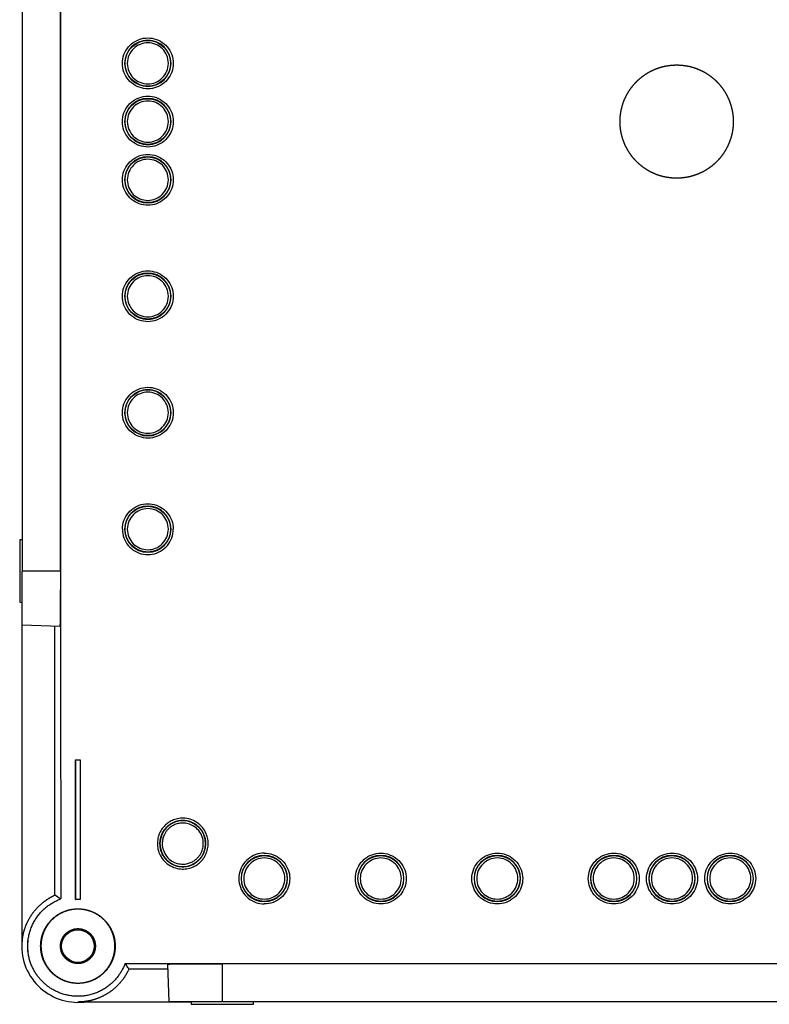
# Model space of a CAD drawing. Units: inches. Extents: x -819 to 1240, y -808 to 408.
# Drawn here: x -484 to -323, y -579 to -367 of the extents above; entities that cross this region are included whole.
import ezdxf

# ---------------------------------------------------------------- set-up
doc = ezdxf.new("R2010")
doc.units = ezdxf.units.IN
doc.header["$MEASUREMENT"] = 0
doc.layers.add('1', color=7, linetype='Continuous', true_color=0xffffff)

msp = doc.modelspace()

# ---------------------------------------------------------------- linework, layer by layer
at = {"layer": '1', "color": 252}
for p, q in [((-483.61, -292.61), (-483.61, -485.61)), ((-475.38, -485.61), (-475.38, -292.61)), ((-483.61, -478.91), (-484.11, -478.92)), ((-484.11, -478.92), (-484.11, -492.29)), ((-475.38, -485.61), (-483.61, -485.61)), ((-483.61, -497.11), (-483.61, -485.61)), ((-484.11, -492.29), (-483.61, -492.31)), ((-483.61, -566.11), (-483.61, -497.1)), ((-483.61, -497.11), (-475.48, -497.39)), ((-476.54, -555.16), (-476.54, -497.35)), ((-472.11, -526.11), (-471.11, -526.11)), ((-472.11, -556.11), (-472.11, -526.11)), ((-472.11, -526.11), (-472.08, -526.13)), ((-472.08, -556.08), (-472.08, -526.13)), ((-472.08, -526.13), (-471.13, -526.13)), ((-471.11, -526.11), (-471.13, -526.13)), ((-471.13, -526.13), (-471.13, -556.08)), ((-471.11, -526.11), (-471.11, -556.11)), ((-472.11, -556.11), (-472.08, -556.08)), ((-471.11, -556.11), (-472.11, -556.11)), ((-471.13, -556.08), (-472.08, -556.08)), ((-471.11, -556.11), (-471.13, -556.08)), ((-461.46, -569.81), (-215.21, -569.81)), ((-452.39, -569.98), (-452.11, -578.1)), ((-247.61, -569.88), (-440.61, -569.88)), ((-440.61, -578.1), (-440.61, -569.88)), ((-452.35, -571.04), (-460.67, -571.04)), ((-447.3, -578.11), (-471.61, -578.11)), ((-440.61, -578.1), (-452.11, -578.1)), ((-447.31, -578.1), (-447.29, -578.6)), ((-447.29, -578.6), (-433.92, -578.6)), ((-247.61, -578.1), (-440.61, -578.1)), ((-433.92, -578.6), (-433.91, -578.1))]:
    msp.add_line(p, q, dxfattribs=at)
at = {"layer": '1', "color": 252, "extrusion": (0, 0, -1)}
for centre in [(456.61, -376.6), (456.61, -389.1), (456.61, -401.6), (456.61, -426.6), (456.61, -451.6), (456.61, -476.6), (431.61, -551.6), (406.61, -551.6), (381.61, -551.6), (356.61, -551.6), (344.11, -551.6), (331.61, -551.6)]:
    msp.add_circle(centre, 4.96, dxfattribs=at)
at = {"layer": '1', "color": 252}
for centre, radius in [((-456.61, -376.6), 4.91), ((-456.61, -389.1), 4.91), ((-456.61, -401.6), 4.91), ((-456.61, -426.6), 4.91), ((-456.61, -451.6), 4.91), ((-456.61, -476.6), 4.91), ((-431.61, -551.6), 4.91), ((-406.61, -551.6), 4.91), ((-381.61, -551.6), 4.91), ((-356.61, -551.6), 4.91), ((-344.11, -551.6), 4.91), ((-331.61, -551.6), 4.91), ((-471.61, -566.11), 3.5)]:
    msp.add_circle(centre, radius, dxfattribs=at)
for centre, radius, start, end in [((-449.11, -544.11), 4.91, 0, 180), ((-449.11, -544.11), 4.91, 180, 0), ((-471.61, -566.11), 12.07, 173.8345, 276.1655), ((-471.61, -566.11), 10.82, 174.0903, 185.8953)]:
    msp.add_arc(centre, radius, start, end, dxfattribs=at)
for points, degree in [([(-475.35, -210.68), (-475.31, -555.99)], 1), ([(-475.31, -555.99), (-475.72, -555.71), (-476.13, -555.44), (-476.54, -555.16)], 3), ([(-461.44, -569.88), (-461.46, -569.85), (-461.47, -569.83), (-461.48, -569.81)], 3), ([(-461.12, -570.34), (-461.23, -570.18), (-461.33, -570.03), (-461.44, -569.88)], 3), ([(-460.67, -571.04), (-460.82, -570.8), (-460.97, -570.57), (-461.12, -570.34)], 3)]:
    msp.add_open_spline(points, degree=degree, dxfattribs=at)
for points, degree, knots in [([(-462.06, -376.6), (-462.06, -375.94), (-461.84, -374.71), (-460.87, -373.02), (-459.4, -371.79), (-457.59, -371.12), (-455.66, -371.11), (-453.85, -371.77), (-452.36, -373), (-451.37, -374.69), (-451.15, -375.94), (-451.15, -376.6)], 3, [0, 0, 0, 0, 0.111624, 0.22259, 0.332354, 0.443229, 0.554204, 0.665093, 0.775719, 0.887837, 1, 1, 1, 1]), ([(-452.2, -376.6), (-452.2, -375.99), (-452.42, -374.88), (-453.41, -373.4), (-454.86, -372.43), (-456.59, -372.08), (-458.32, -372.42), (-459.79, -373.38), (-460.79, -374.87), (-461.01, -375.99), (-461.02, -376.6)], 3, [0, 0, 0, 0, 0.125686, 0.250056, 0.37389, 0.498772, 0.623558, 0.748022, 0.873655, 1, 1, 1, 1]), ([(-451.15, -376.6), (-451.15, -377.27), (-451.37, -378.5), (-452.34, -380.19), (-453.81, -381.42), (-455.62, -382.09), (-457.55, -382.09), (-459.37, -381.44), (-460.85, -380.21), (-461.84, -378.52), (-462.06, -377.27), (-462.06, -376.6)], 3, [0, 0, 0, 0, 0.111624, 0.22259, 0.332354, 0.443229, 0.554204, 0.665093, 0.775719, 0.887837, 1, 1, 1, 1]), ([(-461.02, -376.6), (-461.01, -377.21), (-460.79, -378.33), (-459.81, -379.81), (-458.35, -380.78), (-456.62, -381.13), (-454.89, -380.79), (-453.42, -379.82), (-452.43, -378.34), (-452.2, -377.22), (-452.2, -376.6)], 3, [0, 0, 0, 0, 0.125686, 0.250056, 0.37389, 0.498772, 0.623558, 0.748022, 0.873655, 1, 1, 1, 1]), ([(-355.26, -389.11), (-355.25, -387.87), (-355.02, -386.72), (-354.79, -385.56), (-354.34, -384.46), (-353.88, -383.35), (-353.21, -382.35), (-352.55, -381.36), (-351.7, -380.51), (-350.85, -379.66), (-349.86, -379), (-348.86, -378.33), (-347.76, -377.88), (-346.65, -377.42), (-345.48, -377.18), (-344.3, -376.95), (-343.11, -376.95), (-341.91, -376.95), (-340.74, -377.18), (-339.56, -377.42), (-338.46, -377.88), (-337.35, -378.33), (-336.35, -379), (-335.36, -379.66), (-334.51, -380.51), (-333.66, -381.36), (-333, -382.35), (-332.34, -383.35), (-331.88, -384.46), (-331.42, -385.56), (-331.19, -386.72), (-330.96, -387.87), (-330.95, -389.11)], 2, [0, 0, 0, 0.0625, 0.0625, 0.125, 0.125, 0.1875, 0.1875, 0.25, 0.25, 0.3125, 0.3125, 0.375, 0.375, 0.4375, 0.4375, 0.5, 0.5, 0.5625, 0.5625, 0.625, 0.625, 0.6875, 0.6875, 0.75, 0.75, 0.8125, 0.8125, 0.875, 0.875, 0.9375, 0.9375, 1, 1, 1]), ([(-462.06, -389.1), (-462.06, -388.44), (-461.84, -387.21), (-460.87, -385.52), (-459.4, -384.29), (-457.59, -383.62), (-455.66, -383.61), (-453.85, -384.27), (-452.36, -385.5), (-451.37, -387.19), (-451.15, -388.44), (-451.15, -389.1)], 3, [0, 0, 0, 0, 0.111624, 0.22259, 0.332354, 0.443229, 0.554204, 0.665093, 0.775719, 0.887837, 1, 1, 1, 1]), ([(-452.2, -389.1), (-452.2, -388.49), (-452.42, -387.38), (-453.41, -385.9), (-454.86, -384.93), (-456.59, -384.58), (-458.32, -384.92), (-459.79, -385.88), (-460.79, -387.37), (-461.01, -388.49), (-461.02, -389.1)], 3, [0, 0, 0, 0, 0.125687, 0.250058, 0.373891, 0.498772, 0.623557, 0.74802, 0.873654, 1, 1, 1, 1]), ([(-451.15, -389.1), (-451.15, -389.77), (-451.37, -391), (-452.34, -392.69), (-453.81, -393.92), (-455.62, -394.59), (-457.55, -394.59), (-459.37, -393.94), (-460.85, -392.71), (-461.84, -391.02), (-462.06, -389.77), (-462.06, -389.1)], 3, [0, 0, 0, 0, 0.111624, 0.22259, 0.332354, 0.443229, 0.554204, 0.665093, 0.775719, 0.887837, 1, 1, 1, 1]), ([(-461.02, -389.1), (-461.01, -389.71), (-460.79, -390.83), (-459.81, -392.31), (-458.35, -393.28), (-456.62, -393.63), (-454.89, -393.29), (-453.42, -392.32), (-452.43, -390.84), (-452.2, -389.72), (-452.2, -389.1)], 3, [0, 0, 0, 0, 0.125687, 0.250058, 0.373891, 0.498772, 0.623557, 0.74802, 0.873654, 1, 1, 1, 1]), ([(-330.95, -389.11), (-330.96, -390.34), (-331.19, -391.49), (-331.42, -392.65), (-331.88, -393.75), (-332.34, -394.86), (-333, -395.86), (-333.66, -396.85), (-334.51, -397.7), (-335.36, -398.55), (-336.35, -399.21), (-337.35, -399.88), (-338.45, -400.33), (-339.56, -400.79), (-340.73, -401.03), (-341.91, -401.26), (-343.11, -401.26), (-344.3, -401.26), (-345.48, -401.03), (-346.65, -400.79), (-347.76, -400.34), (-348.86, -399.88), (-349.86, -399.21), (-350.85, -398.55), (-351.7, -397.7), (-352.55, -396.85), (-353.21, -395.86), (-353.88, -394.86), (-354.34, -393.75), (-354.79, -392.65), (-355.02, -391.49), (-355.25, -390.34), (-355.26, -389.11)], 2, [0, 0, 0, 0.0625, 0.0625, 0.125, 0.125, 0.1875, 0.1875, 0.25, 0.25, 0.3125, 0.3125, 0.375, 0.375, 0.4375, 0.4375, 0.5, 0.5, 0.5625, 0.5625, 0.625, 0.625, 0.6875, 0.6875, 0.75, 0.75, 0.8125, 0.8125, 0.875, 0.875, 0.9375, 0.9375, 1, 1, 1]), ([(-462.06, -401.6), (-462.06, -400.94), (-461.84, -399.71), (-460.87, -398.02), (-459.4, -396.79), (-457.59, -396.12), (-455.66, -396.11), (-453.85, -396.77), (-452.36, -398), (-451.37, -399.69), (-451.15, -400.94), (-451.15, -401.6)], 3, [0, 0, 0, 0, 0.111624, 0.22259, 0.332354, 0.443229, 0.554204, 0.665093, 0.775719, 0.887837, 1, 1, 1, 1]), ([(-452.2, -401.6), (-452.2, -400.99), (-452.42, -399.88), (-453.41, -398.4), (-454.86, -397.43), (-456.59, -397.08), (-458.32, -397.42), (-459.79, -398.38), (-460.79, -399.87), (-461.01, -400.99), (-461.02, -401.6)], 3, [0, 0, 0, 0, 0.125686, 0.250056, 0.37389, 0.498772, 0.623558, 0.748022, 0.873655, 1, 1, 1, 1]), ([(-451.15, -401.6), (-451.15, -402.27), (-451.37, -403.5), (-452.34, -405.19), (-453.81, -406.42), (-455.62, -407.09), (-457.55, -407.09), (-459.37, -406.44), (-460.85, -405.21), (-461.84, -403.52), (-462.06, -402.27), (-462.06, -401.6)], 3, [0, 0, 0, 0, 0.111624, 0.22259, 0.332354, 0.443229, 0.554204, 0.665093, 0.775719, 0.887837, 1, 1, 1, 1]), ([(-461.02, -401.6), (-461.01, -402.21), (-460.79, -403.33), (-459.81, -404.81), (-458.35, -405.78), (-456.62, -406.13), (-454.89, -405.79), (-453.42, -404.82), (-452.43, -403.34), (-452.2, -402.22), (-452.2, -401.6)], 3, [0, 0, 0, 0, 0.125686, 0.250056, 0.37389, 0.498772, 0.623558, 0.748022, 0.873655, 1, 1, 1, 1]), ([(-462.06, -426.6), (-462.06, -425.94), (-461.84, -424.71), (-460.87, -423.02), (-459.4, -421.79), (-457.59, -421.12), (-455.66, -421.11), (-453.85, -421.77), (-452.36, -423), (-451.37, -424.69), (-451.15, -425.94), (-451.15, -426.6)], 3, [0, 0, 0, 0, 0.111624, 0.22259, 0.332354, 0.443229, 0.554204, 0.665093, 0.775719, 0.887837, 1, 1, 1, 1]), ([(-452.2, -426.6), (-452.2, -425.99), (-452.42, -424.88), (-453.41, -423.4), (-454.86, -422.43), (-456.59, -422.08), (-458.32, -422.42), (-459.79, -423.38), (-460.79, -424.87), (-461.01, -425.99), (-461.02, -426.6)], 3, [0, 0, 0, 0, 0.125686, 0.250056, 0.37389, 0.498772, 0.623558, 0.748022, 0.873655, 1, 1, 1, 1]), ([(-451.15, -426.6), (-451.15, -427.27), (-451.37, -428.5), (-452.34, -430.19), (-453.81, -431.42), (-455.62, -432.09), (-457.55, -432.09), (-459.37, -431.44), (-460.85, -430.21), (-461.84, -428.52), (-462.06, -427.27), (-462.06, -426.6)], 3, [0, 0, 0, 0, 0.111624, 0.22259, 0.332354, 0.443229, 0.554204, 0.665093, 0.775719, 0.887837, 1, 1, 1, 1]), ([(-461.02, -426.6), (-461.01, -427.21), (-460.79, -428.33), (-459.81, -429.81), (-458.35, -430.78), (-456.62, -431.13), (-454.89, -430.79), (-453.42, -429.82), (-452.43, -428.34), (-452.2, -427.22), (-452.2, -426.6)], 3, [0, 0, 0, 0, 0.125686, 0.250056, 0.37389, 0.498772, 0.623558, 0.748022, 0.873655, 1, 1, 1, 1]), ([(-462.06, -451.6), (-462.06, -450.94), (-461.84, -449.71), (-460.87, -448.02), (-459.4, -446.79), (-457.59, -446.12), (-455.66, -446.11), (-453.85, -446.77), (-452.36, -448), (-451.37, -449.69), (-451.15, -450.94), (-451.15, -451.6)], 3, [0, 0, 0, 0, 0.111624, 0.22259, 0.332354, 0.443229, 0.554204, 0.665093, 0.775719, 0.887837, 1, 1, 1, 1]), ([(-452.2, -451.6), (-452.2, -450.99), (-452.42, -449.88), (-453.41, -448.4), (-454.86, -447.43), (-456.59, -447.08), (-458.32, -447.42), (-459.79, -448.38), (-460.79, -449.87), (-461.01, -450.99), (-461.02, -451.6)], 3, [0, 0, 0, 0, 0.125686, 0.250056, 0.37389, 0.498772, 0.623558, 0.748022, 0.873655, 1, 1, 1, 1]), ([(-451.15, -451.6), (-451.15, -452.27), (-451.37, -453.5), (-452.34, -455.19), (-453.81, -456.42), (-455.62, -457.09), (-457.55, -457.09), (-459.37, -456.44), (-460.85, -455.21), (-461.84, -453.52), (-462.06, -452.27), (-462.06, -451.6)], 3, [0, 0, 0, 0, 0.111624, 0.22259, 0.332354, 0.443229, 0.554204, 0.665093, 0.775719, 0.887837, 1, 1, 1, 1]), ([(-461.02, -451.6), (-461.01, -452.21), (-460.79, -453.33), (-459.81, -454.81), (-458.35, -455.78), (-456.62, -456.13), (-454.89, -455.79), (-453.42, -454.82), (-452.43, -453.34), (-452.2, -452.22), (-452.2, -451.6)], 3, [0, 0, 0, 0, 0.125686, 0.250056, 0.37389, 0.498772, 0.623558, 0.748022, 0.873655, 1, 1, 1, 1]), ([(-462.06, -476.6), (-462.06, -475.94), (-461.84, -474.71), (-460.87, -473.02), (-459.4, -471.79), (-457.59, -471.12), (-455.66, -471.11), (-453.85, -471.77), (-452.36, -473), (-451.37, -474.69), (-451.15, -475.94), (-451.15, -476.6)], 3, [0, 0, 0, 0, 0.111624, 0.22259, 0.332354, 0.443229, 0.554204, 0.665093, 0.775719, 0.887837, 1, 1, 1, 1]), ([(-452.2, -476.6), (-452.2, -475.99), (-452.42, -474.88), (-453.41, -473.4), (-454.86, -472.43), (-456.59, -472.08), (-458.32, -472.42), (-459.79, -473.38), (-460.79, -474.87), (-461.01, -475.99), (-461.02, -476.6)], 3, [0, 0, 0, 0, 0.125686, 0.250056, 0.37389, 0.498772, 0.623558, 0.748022, 0.873655, 1, 1, 1, 1]), ([(-462.06, -476.6), (-462.06, -477.26), (-461.85, -478.49), (-460.88, -480.18), (-459.39, -481.43), (-457.57, -482.09), (-455.63, -482.09), (-453.81, -481.42), (-452.32, -480.17), (-451.36, -478.48), (-451.15, -477.25), (-451.15, -476.6)], 3, [0, 0, 0, 0, 0.110125, 0.221851, 0.33338, 0.444902, 0.556278, 0.667754, 0.779006, 0.890624, 1, 1, 1, 1]), ([(-461.02, -476.6), (-461.01, -477.21), (-460.79, -478.33), (-459.81, -479.81), (-458.35, -480.78), (-456.62, -481.13), (-454.89, -480.79), (-453.42, -479.82), (-452.43, -478.34), (-452.2, -477.22), (-452.2, -476.6)], 3, [0, 0, 0, 0, 0.125686, 0.250056, 0.37389, 0.498772, 0.623558, 0.748022, 0.873655, 1, 1, 1, 1]), ([(-475.38, -485.61), (-475.38, -488.72), (-475.39, -491.76), (-475.43, -496.11), (-475.45, -497.39), (-475.48, -497.39)], 3, [0, 0, 0, 0, 0.5, 0.5, 1, 1, 1, 1]), ([(-443.65, -544.11), (-443.65, -543.69), (-443.75, -542.83), (-444.23, -541.51), (-445.13, -540.26), (-446.39, -539.28), (-447.84, -538.73), (-449.25, -538.59), (-450.5, -538.78), (-451.56, -539.19), (-452.43, -539.74), (-453.11, -540.36), (-453.64, -541.02), (-454.02, -541.69), (-454.28, -542.33), (-454.45, -542.95), (-454.54, -543.54), (-454.56, -543.92), (-454.56, -544.11)], 3, [0, 0, 0, 0, 0.071921, 0.152637, 0.242858, 0.338175, 0.428756, 0.510536, 0.583484, 0.649042, 0.708359, 0.76218, 0.811063, 0.855459, 0.895896, 0.933022, 0.967503, 1, 1, 1, 1]), ([(-444.7, -544.11), (-444.7, -543.6), (-444.86, -542.62), (-445.6, -541.28), (-446.7, -540.33), (-447.91, -539.8), (-449.07, -539.65), (-450.1, -539.77), (-450.99, -540.08), (-451.71, -540.52), (-452.29, -541.02), (-452.73, -541.56), (-453.05, -542.1), (-453.28, -542.63), (-453.42, -543.14), (-453.5, -543.63), (-453.52, -543.95), (-453.52, -544.11)], 3, [0, 0, 0, 0, 0.10577, 0.217238, 0.32252, 0.416127, 0.499177, 0.57368, 0.640706, 0.701245, 0.756219, 0.806202, 0.851532, 0.892723, 0.930587, 0.966042, 1, 1, 1, 1]), ([(-454.56, -544.11), (-454.56, -544.52), (-454.47, -545.38), (-453.98, -546.7), (-453.09, -547.95), (-451.82, -548.93), (-450.37, -549.48), (-448.97, -549.62), (-447.71, -549.43), (-446.65, -549.02), (-445.78, -548.47), (-445.1, -547.85), (-444.58, -547.19), (-444.19, -546.52), (-443.93, -545.88), (-443.76, -545.26), (-443.67, -544.67), (-443.65, -544.29), (-443.65, -544.11)], 3, [0, 0, 0, 0, 0.071921, 0.152637, 0.242858, 0.338175, 0.428756, 0.510536, 0.583484, 0.649042, 0.708359, 0.76218, 0.811063, 0.855459, 0.895896, 0.933022, 0.967503, 1, 1, 1, 1]), ([(-453.52, -544.11), (-453.51, -544.61), (-453.35, -545.59), (-452.61, -546.93), (-451.52, -547.89), (-450.31, -548.41), (-449.15, -548.56), (-448.11, -548.44), (-447.23, -548.13), (-446.5, -547.69), (-445.92, -547.19), (-445.48, -546.65), (-445.16, -546.11), (-444.94, -545.58), (-444.79, -545.07), (-444.71, -544.58), (-444.7, -544.26), (-444.7, -544.11)], 3, [0, 0, 0, 0, 0.10577, 0.217238, 0.32252, 0.416127, 0.499177, 0.57368, 0.640706, 0.701245, 0.756219, 0.806202, 0.851532, 0.892723, 0.930587, 0.966042, 1, 1, 1, 1]), ([(-431.61, -546.15), (-432.26, -546.15), (-433.49, -546.36), (-435.18, -547.33), (-436.43, -548.82), (-437.09, -550.64), (-437.09, -552.58), (-436.42, -554.41), (-435.17, -555.89), (-433.48, -556.85), (-432.25, -557.06), (-431.61, -557.06)], 3, [0, 0, 0, 0, 0.110125, 0.221851, 0.33338, 0.444902, 0.556278, 0.667754, 0.779006, 0.890624, 1, 1, 1, 1]), ([(-431.61, -547.19), (-432.22, -547.2), (-433.33, -547.42), (-434.81, -548.41), (-435.78, -549.86), (-436.13, -551.59), (-435.79, -553.32), (-434.83, -554.79), (-433.34, -555.78), (-432.22, -556.01), (-431.61, -556.01)], 3, [0, 0, 0, 0, 0.125686, 0.250056, 0.37389, 0.498772, 0.623558, 0.748022, 0.873655, 1, 1, 1, 1]), ([(-431.61, -546.15), (-430.94, -546.15), (-429.71, -546.37), (-428.02, -547.34), (-426.79, -548.81), (-426.12, -550.62), (-426.12, -552.55), (-426.77, -554.36), (-428, -555.85), (-429.69, -556.84), (-430.94, -557.06), (-431.61, -557.06)], 3, [0, 0, 0, 0, 0.111624, 0.22259, 0.332354, 0.443229, 0.554204, 0.665093, 0.775719, 0.887837, 1, 1, 1, 1]), ([(-431.61, -556.01), (-431, -556.01), (-429.88, -555.79), (-428.41, -554.8), (-427.43, -553.35), (-427.08, -551.62), (-427.42, -549.89), (-428.39, -548.42), (-429.87, -547.42), (-430.99, -547.2), (-431.61, -547.19)], 3, [0, 0, 0, 0, 0.125686, 0.250056, 0.37389, 0.498772, 0.623558, 0.748022, 0.873655, 1, 1, 1, 1]), ([(-406.61, -557.06), (-407.27, -557.06), (-408.5, -556.84), (-410.19, -555.87), (-411.42, -554.4), (-412.09, -552.59), (-412.1, -550.66), (-411.44, -548.84), (-410.21, -547.36), (-408.52, -546.37), (-407.27, -546.15), (-406.61, -546.15)], 3, [0, 0, 0, 0, 0.111624, 0.22259, 0.332354, 0.443229, 0.554204, 0.665093, 0.775719, 0.887837, 1, 1, 1, 1]), ([(-406.61, -547.19), (-407.22, -547.2), (-408.33, -547.42), (-409.81, -548.41), (-410.78, -549.86), (-411.13, -551.59), (-410.79, -553.32), (-409.83, -554.79), (-408.34, -555.78), (-407.22, -556.01), (-406.61, -556.01)], 3, [0, 0, 0, 0, 0.125686, 0.250056, 0.37389, 0.498772, 0.623558, 0.748022, 0.873655, 1, 1, 1, 1]), ([(-406.61, -546.15), (-405.94, -546.15), (-404.71, -546.37), (-403.02, -547.34), (-401.79, -548.81), (-401.12, -550.62), (-401.12, -552.55), (-401.77, -554.36), (-403, -555.85), (-404.69, -556.84), (-405.94, -557.06), (-406.61, -557.06)], 3, [0, 0, 0, 0, 0.111624, 0.22259, 0.332354, 0.443229, 0.554204, 0.665093, 0.775719, 0.887837, 1, 1, 1, 1]), ([(-406.61, -556.01), (-406, -556.01), (-404.88, -555.79), (-403.41, -554.8), (-402.43, -553.35), (-402.08, -551.62), (-402.42, -549.89), (-403.39, -548.42), (-404.87, -547.42), (-405.99, -547.2), (-406.61, -547.19)], 3, [0, 0, 0, 0, 0.125686, 0.250056, 0.37389, 0.498772, 0.623558, 0.748022, 0.873655, 1, 1, 1, 1]), ([(-381.61, -557.06), (-382.27, -557.06), (-383.5, -556.84), (-385.19, -555.87), (-386.42, -554.4), (-387.09, -552.59), (-387.1, -550.66), (-386.44, -548.84), (-385.21, -547.36), (-383.52, -546.37), (-382.27, -546.15), (-381.61, -546.15)], 3, [0, 0, 0, 0, 0.111624, 0.22259, 0.332354, 0.443229, 0.554204, 0.665093, 0.775719, 0.887837, 1, 1, 1, 1]), ([(-381.61, -547.19), (-382.22, -547.2), (-383.33, -547.42), (-384.81, -548.41), (-385.78, -549.86), (-386.13, -551.59), (-385.79, -553.32), (-384.83, -554.79), (-383.34, -555.78), (-382.22, -556.01), (-381.61, -556.01)], 3, [0, 0, 0, 0, 0.125686, 0.250056, 0.37389, 0.498772, 0.623558, 0.748022, 0.873655, 1, 1, 1, 1]), ([(-381.61, -546.15), (-380.94, -546.15), (-379.71, -546.37), (-378.02, -547.34), (-376.79, -548.81), (-376.12, -550.62), (-376.12, -552.55), (-376.77, -554.36), (-378, -555.85), (-379.69, -556.84), (-380.94, -557.06), (-381.61, -557.06)], 3, [0, 0, 0, 0, 0.111624, 0.22259, 0.332354, 0.443229, 0.554204, 0.665093, 0.775719, 0.887837, 1, 1, 1, 1]), ([(-381.61, -556.01), (-381, -556.01), (-379.88, -555.79), (-378.41, -554.8), (-377.43, -553.35), (-377.08, -551.62), (-377.42, -549.89), (-378.39, -548.42), (-379.87, -547.42), (-380.99, -547.2), (-381.61, -547.19)], 3, [0, 0, 0, 0, 0.125686, 0.250056, 0.37389, 0.498772, 0.623558, 0.748022, 0.873655, 1, 1, 1, 1]), ([(-356.61, -557.06), (-357.27, -557.06), (-358.5, -556.84), (-360.19, -555.87), (-361.42, -554.4), (-362.09, -552.59), (-362.1, -550.66), (-361.44, -548.84), (-360.21, -547.36), (-358.52, -546.37), (-357.27, -546.15), (-356.61, -546.15)], 3, [0, 0, 0, 0, 0.111624, 0.22259, 0.332354, 0.443229, 0.554204, 0.665093, 0.775719, 0.887837, 1, 1, 1, 1]), ([(-356.61, -547.19), (-357.22, -547.2), (-358.33, -547.42), (-359.81, -548.41), (-360.78, -549.86), (-361.13, -551.59), (-360.79, -553.32), (-359.83, -554.79), (-358.34, -555.78), (-357.22, -556.01), (-356.61, -556.01)], 3, [0, 0, 0, 0, 0.125686, 0.250056, 0.37389, 0.498772, 0.623558, 0.748022, 0.873655, 1, 1, 1, 1]), ([(-356.61, -546.15), (-355.94, -546.15), (-354.71, -546.37), (-353.02, -547.34), (-351.79, -548.81), (-351.12, -550.62), (-351.12, -552.55), (-351.77, -554.36), (-353, -555.85), (-354.69, -556.84), (-355.94, -557.06), (-356.61, -557.06)], 3, [0, 0, 0, 0, 0.111624, 0.22259, 0.332354, 0.443229, 0.554204, 0.665093, 0.775719, 0.887837, 1, 1, 1, 1]), ([(-356.61, -556.01), (-356, -556.01), (-354.88, -555.79), (-353.41, -554.8), (-352.43, -553.35), (-352.08, -551.62), (-352.42, -549.89), (-353.39, -548.42), (-354.87, -547.42), (-355.99, -547.2), (-356.61, -547.19)], 3, [0, 0, 0, 0, 0.125686, 0.250056, 0.37389, 0.498772, 0.623558, 0.748022, 0.873655, 1, 1, 1, 1]), ([(-344.11, -557.06), (-344.77, -557.06), (-346, -556.84), (-347.69, -555.87), (-348.92, -554.4), (-349.59, -552.59), (-349.6, -550.66), (-348.94, -548.84), (-347.71, -547.36), (-346.02, -546.37), (-344.77, -546.15), (-344.11, -546.15)], 3, [0, 0, 0, 0, 0.111624, 0.22259, 0.332354, 0.443229, 0.554204, 0.665093, 0.775719, 0.887837, 1, 1, 1, 1]), ([(-344.11, -547.19), (-344.72, -547.2), (-345.83, -547.42), (-347.31, -548.41), (-348.28, -549.86), (-348.63, -551.59), (-348.29, -553.32), (-347.33, -554.79), (-345.84, -555.78), (-344.72, -556.01), (-344.11, -556.01)], 3, [0, 0, 0, 0, 0.125687, 0.250058, 0.373891, 0.498772, 0.623557, 0.74802, 0.873654, 1, 1, 1, 1]), ([(-344.11, -546.15), (-343.44, -546.15), (-342.21, -546.37), (-340.52, -547.34), (-339.29, -548.81), (-338.62, -550.62), (-338.62, -552.55), (-339.27, -554.36), (-340.5, -555.85), (-342.19, -556.84), (-343.44, -557.06), (-344.11, -557.06)], 3, [0, 0, 0, 0, 0.111624, 0.22259, 0.332354, 0.443229, 0.554204, 0.665093, 0.775719, 0.887837, 1, 1, 1, 1]), ([(-344.11, -556.01), (-343.5, -556.01), (-342.38, -555.79), (-340.91, -554.8), (-339.93, -553.35), (-339.58, -551.62), (-339.92, -549.89), (-340.89, -548.42), (-342.37, -547.42), (-343.49, -547.2), (-344.11, -547.19)], 3, [0, 0, 0, 0, 0.125687, 0.250058, 0.373891, 0.498772, 0.623557, 0.74802, 0.873654, 1, 1, 1, 1]), ([(-331.61, -557.06), (-332.27, -557.06), (-333.5, -556.84), (-335.19, -555.87), (-336.42, -554.4), (-337.09, -552.59), (-337.1, -550.66), (-336.44, -548.84), (-335.21, -547.36), (-333.52, -546.37), (-332.27, -546.15), (-331.61, -546.15)], 3, [0, 0, 0, 0, 0.111624, 0.22259, 0.332354, 0.443229, 0.554204, 0.665093, 0.775719, 0.887837, 1, 1, 1, 1]), ([(-331.61, -547.19), (-332.22, -547.2), (-333.33, -547.42), (-334.81, -548.41), (-335.78, -549.86), (-336.13, -551.59), (-335.79, -553.32), (-334.83, -554.79), (-333.34, -555.78), (-332.22, -556.01), (-331.61, -556.01)], 3, [0, 0, 0, 0, 0.125686, 0.250056, 0.37389, 0.498772, 0.623558, 0.748022, 0.873655, 1, 1, 1, 1]), ([(-331.61, -546.15), (-330.94, -546.15), (-329.71, -546.37), (-328.02, -547.34), (-326.79, -548.81), (-326.12, -550.62), (-326.12, -552.55), (-326.77, -554.36), (-328, -555.85), (-329.69, -556.84), (-330.94, -557.06), (-331.61, -557.06)], 3, [0, 0, 0, 0, 0.111624, 0.22259, 0.332354, 0.443229, 0.554204, 0.665093, 0.775719, 0.887837, 1, 1, 1, 1]), ([(-331.61, -556.01), (-331, -556.01), (-329.88, -555.79), (-328.41, -554.8), (-327.43, -553.35), (-327.08, -551.62), (-327.42, -549.89), (-328.39, -548.42), (-329.87, -547.42), (-330.99, -547.2), (-331.61, -547.19)], 3, [0, 0, 0, 0, 0.125686, 0.250056, 0.37389, 0.498772, 0.623558, 0.748022, 0.873655, 1, 1, 1, 1]), ([(-483.61, -566.11), (-483.6, -564.34), (-483.12, -562.71), (-482.62, -561.05), (-481.68, -559.59), (-480.75, -558.14), (-479.43, -557.01), (-478.15, -555.9), (-476.54, -555.16)], 2, [0, 0, 0, 0.25, 0.25, 0.5, 0.5, 0.75, 0.75, 1, 1, 1]), ([(-479.61, -566.11), (-479.59, -564.47), (-479, -563.05), (-478.38, -561.57), (-477.26, -560.45), (-476.14, -559.33), (-474.67, -558.72), (-473.2, -558.11), (-471.61, -558.11), (-470.02, -558.11), (-468.55, -558.72), (-467.07, -559.32), (-465.95, -560.45), (-464.83, -561.57), (-464.21, -563.05), (-463.62, -564.47), (-463.61, -566.11)], 2, [0, 0, 0, 0.125, 0.125, 0.25, 0.25, 0.375, 0.375, 0.5, 0.5, 0.625, 0.625, 0.75, 0.75, 0.875, 0.875, 1, 1, 1]), ([(-463.68, -566.11), (-463.69, -564.48), (-464.28, -563.07), (-464.89, -561.61), (-466, -560.5), (-467.11, -559.38), (-468.57, -558.78), (-470.03, -558.18), (-471.61, -558.18), (-473.18, -558.18), (-474.64, -558.78), (-476.1, -559.38), (-477.21, -560.5), (-478.32, -561.61), (-478.93, -563.07), (-479.52, -564.48), (-479.54, -566.11)], 2, [0, 0, 0, 0.125, 0.125, 0.25, 0.25, 0.375, 0.375, 0.5, 0.5, 0.625, 0.625, 0.75, 0.75, 0.875, 0.875, 1, 1, 1]), ([(-475.35, -566.11), (-475.34, -565.33), (-475.07, -564.67), (-474.78, -563.99), (-474.25, -563.46), (-473.73, -562.93), (-473.04, -562.65), (-472.35, -562.36), (-471.61, -562.36), (-470.86, -562.36), (-470.17, -562.65), (-469.48, -562.93), (-468.96, -563.46), (-468.43, -563.99), (-468.15, -564.67), (-467.87, -565.33), (-467.86, -566.11)], 2, [0, 0, 0, 0.125, 0.125, 0.25, 0.25, 0.375, 0.375, 0.5, 0.5, 0.625, 0.625, 0.75, 0.75, 0.875, 0.875, 1, 1, 1]), ([(-482.37, -564.99), (-482.37, -565.01), (-482.38, -565.09), (-482.39, -565.22), (-482.4, -565.39), (-482.42, -565.68), (-482.43, -566.1), (-482.42, -566.55), (-482.4, -566.9), (-482.38, -567.09), (-482.37, -567.19), (-482.37, -567.22)], 3, [0, 0, 0, 0, 0.028894, 0.107491, 0.185797, 0.264142, 0.499126, 0.734186, 0.851815, 0.969604, 1, 1, 1, 1]), ([(-463.61, -566.11), (-463.62, -567.74), (-464.21, -569.16), (-464.83, -570.64), (-465.95, -571.76), (-467.07, -572.89), (-468.54, -573.5), (-470.02, -574.1), (-471.61, -574.11), (-473.19, -574.11), (-474.67, -573.5), (-476.14, -572.89), (-477.26, -571.76), (-478.38, -570.64), (-479, -569.16), (-479.59, -567.74), (-479.61, -566.11)], 2, [0, 0, 0, 0.125, 0.125, 0.25, 0.25, 0.375, 0.375, 0.5, 0.5, 0.625, 0.625, 0.75, 0.75, 0.875, 0.875, 1, 1, 1]), ([(-479.54, -566.11), (-479.52, -567.73), (-478.93, -569.14), (-478.32, -570.6), (-477.21, -571.71), (-476.1, -572.83), (-474.64, -573.43), (-473.18, -574.04), (-471.61, -574.04), (-470.03, -574.04), (-468.57, -573.43), (-467.11, -572.83), (-466, -571.71), (-464.89, -570.6), (-464.28, -569.14), (-463.69, -567.73), (-463.68, -566.11)], 2, [0, 0, 0, 0.125, 0.125, 0.25, 0.25, 0.375, 0.375, 0.5, 0.5, 0.625, 0.625, 0.75, 0.75, 0.875, 0.875, 1, 1, 1]), ([(-467.86, -566.11), (-467.87, -566.88), (-468.15, -567.54), (-468.43, -568.22), (-468.96, -568.75), (-469.48, -569.28), (-470.17, -569.56), (-470.86, -569.85), (-471.61, -569.85), (-472.35, -569.85), (-473.04, -569.56), (-473.73, -569.28), (-474.25, -568.75), (-474.78, -568.23), (-475.07, -567.54), (-475.34, -566.88), (-475.35, -566.11)], 2, [0, 0, 0, 0.125, 0.125, 0.25, 0.25, 0.375, 0.375, 0.5, 0.5, 0.625, 0.625, 0.75, 0.75, 0.875, 0.875, 1, 1, 1]), ([(-452.39, -569.98), (-452.37, -569.96), (-451.49, -569.94), (-450.59, -569.92), (-448.94, -569.91), (-447.29, -569.89), (-445.11, -569.88), (-443, -569.88), (-440.61, -569.88)], 2, [0, 0, 0, 0.25, 0.25, 0.5, 0.5, 0.75, 0.75, 1, 1, 1]), ([(-460.67, -571.04), (-461.4, -572.64), (-462.51, -573.93), (-463.64, -575.24), (-465.09, -576.18), (-466.55, -577.12), (-468.21, -577.62), (-469.84, -578.1), (-471.61, -578.11)], 2, [0, 0, 0, 0.25, 0.25, 0.5, 0.5, 0.75, 0.75, 1, 1, 1])]:
    msp.add_open_spline(points, degree=degree, knots=knots, dxfattribs=at)
for points, weights in [([(-444.15, -544.11), (-444.15, -541.2), (-446.2, -539.15), (-449.11, -539.15), (-452.01, -539.15), (-454.07, -541.2), (-454.07, -544.11)], [1, 0.80473785411, 0.80473785411, 1, 0.80473785411, 0.80473785411, 1]), ([(-461.49, -569.81), (-464.5, -578.03), (-473.04, -579.91), (-479.23, -573.73), (-485.41, -567.54), (-483.53, -559), (-475.31, -555.99)], [1, 0.692145116393, 0.692145116393, 1, 0.692145116393, 0.692145116393, 1])]:
    msp.add_rational_spline(points, weights, degree=3, knots=[0, 0, 0, 0, 0.5, 0.5, 0.5, 1, 1, 1, 1], dxfattribs=at)
msp.add_rational_spline([(-454.07, -544.11), (-454.07, -554.03), (-444.15, -554.03), (-444.15, -544.11)], [1, 0.333333333333, 0.333333333333, 1], degree=3, dxfattribs=at)

doc.saveas('drawing.dxf')
